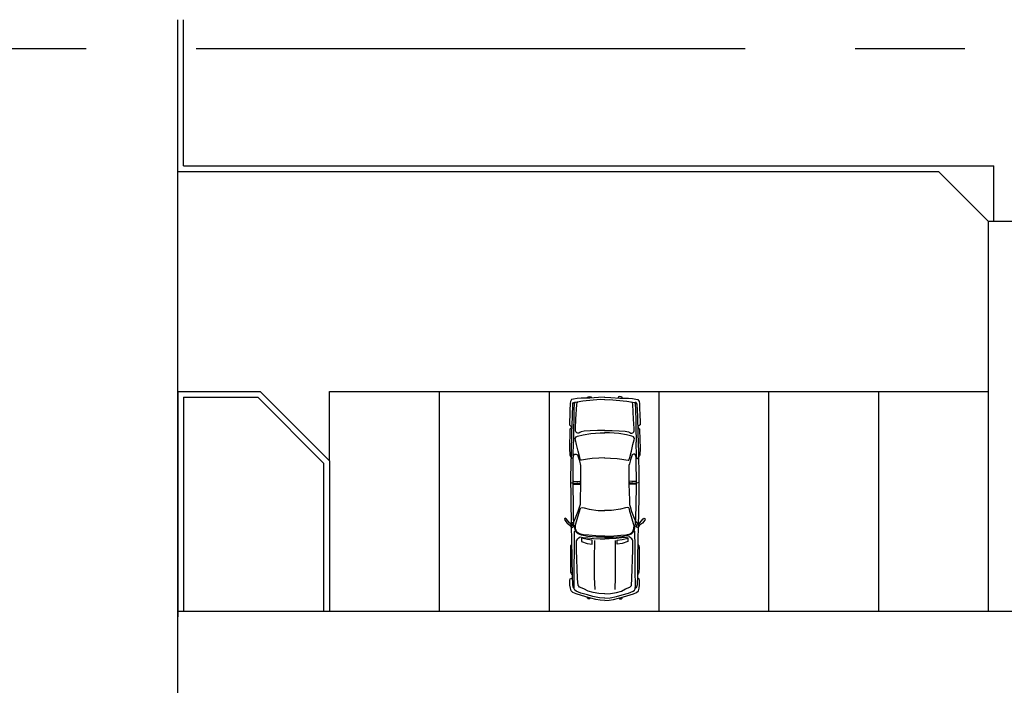
# Model space of a CAD drawing. Units: millimetres. Extents: x 1888 to 4462, y 425 to 1525.
# Drawn here: x 1914 to 1936, y 1226 to 1241 of the extents above; entities that cross this region are included whole.
import ezdxf

# ---------------------------------------------------------------- set-up
doc = ezdxf.new("R2010")
doc.units = ezdxf.units.MM
doc.linetypes.add('CENTER', pattern=[2, 1.25, -0.25, 0.25, -0.25])
for name, color, linetype in [('CONSTRUIR', 10, 'Continuous'), ('COTA', 1, 'Continuous'), ('GERAL_CTR25', 7, 'Continuous')]:
    doc.layers.add(name, color=color, linetype=linetype)

# ---------------------------------------------------------------- blocks, each defined once
blk = doc.blocks.new('Auto2')
for p, q in [((236, 202.2), (228.9, 197.1)), ((239.1, 203), (236, 202.2)), ((240.3, 201.3), (239.1, 203)), ((68.5, 176.6), (71.6, 183.9)), ((71.6, 183.9), (75.1, 187.9)), ((75.1, 187.9), (81.3, 189.5)), ((76.6, 179.2), (79.6, 180.6)), ((79.6, 180.6), (87.6, 181)), ((82.2, 182.2), (81, 181.3)), ((81.3, 189.5), (88.3, 190.7)), ((84.1, 183.6), (82.2, 182.2)), ((88.6, 185), (84.1, 183.6)), ((87.6, 181), (120.8, 180.6)), ((88.3, 190.7), (99.4, 190.7)), ((109.5, 185.8), (88.6, 185)), ((99.4, 190.7), (102.2, 189.8)), ((102.2, 189.8), (103.6, 188.1)), ((103.6, 188.1), (104.3, 186)), ((148.4, 186.2), (109.5, 185.8)), ((113.5, 186.9), (112.1, 186)), ((115.4, 188.1), (113.5, 186.9)), ((117.8, 189.1), (115.4, 188.1)), ((128.4, 189.5), (117.8, 189.1)), ((120.8, 180.6), (174.3, 180.3)), ((149.3, 189.5), (128.4, 189.5)), ((191.5, 186.9), (148.4, 186.2)), ((174.3, 189.5), (149.3, 189.5)), ((177.6, 189.1), (174.3, 189.5)), ((174.3, 180.3), (210.1, 179.9)), ((180.4, 186.9), (177.6, 189.1)), ((182.8, 186.9), (180.4, 186.9)), ((221.6, 187.4), (191.5, 186.9)), ((210.1, 179.9), (211.5, 179.2)), ((214.6, 178.9), (226.8, 181.5)), ((219.8, 187.4), (219.5, 184.8)), ((219.5, 184.8), (220.5, 183.4)), ((224.7, 190.7), (219.8, 187.4)), ((220.5, 183.4), (224.5, 184.3)), ((286.2, 188.6), (221.6, 187.4)), ((224.5, 188.6), (224.7, 190.7)), ((225.9, 187.9), (224.5, 188.6)), ((224.5, 184.3), (227.8, 184.8)), ((228.9, 197.1), (224.7, 190.7)), ((227.8, 188.3), (225.9, 187.9)), ((226.8, 181.5), (244, 182.2)), ((227.8, 188.3), (228.9, 190.7)), ((227.8, 184.8), (227.8, 188.3)), ((228.9, 190.7), (238.8, 198.9)), ((229.7, 185), (229.9, 187.2)), ((231.1, 183.4), (229.7, 185)), ((233.7, 181.5), (231.1, 183.4)), ((234.1, 180.6), (233.7, 181.5)), ((236.7, 179.9), (234.1, 180.6)), ((256, 172.3), (236.7, 179.9)), ((238.8, 198.9), (240.3, 201.3)), ((244, 182.2), (267.8, 182.7)), ((267.8, 182.7), (317.3, 183.4)), ((333.8, 189.1), (286.2, 188.6)), ((317.3, 183.4), (325.8, 183.4)), ((317.3, 182.7), (317.8, 180.6)), ((317.8, 180.6), (318.3, 168.3)), ((319.9, 183.9), (319.2, 182.7)), ((319.2, 182.7), (320.6, 168.1)), ((322, 188.6), (319.9, 183.9)), ((325.8, 182.9), (324.2, 182.2)), ((324.2, 182.2), (324.2, 172.8)), ((325.8, 183.4), (367.3, 182.9)), ((390.3, 187.9), (333.8, 189.1)), ((367.3, 182.9), (377.4, 182.9)), ((376.4, 185.5), (376.9, 187.4)), ((377.9, 183.9), (376.4, 185.5)), ((377.4, 182.9), (383, 182.2)), ((380.9, 189.1), (377.9, 187.9)), ((380, 183.4), (377.9, 183.9)), ((383, 182.2), (380, 183.4)), ((382.3, 190.2), (380.9, 189.1)), ((381.9, 183.4), (413.7, 182.7)), ((384.9, 190.9), (382.3, 190.2)), ((383, 182.2), (385.9, 180.1)), ((399.1, 191.6), (384.9, 190.9)), ((385.9, 180.1), (386.1, 176.6)), ((433.7, 186.9), (390.3, 187.9)), ((441.5, 190.7), (399.1, 191.6)), ((447.3, 182.2), (413.7, 182.7)), ((471.6, 185.8), (433.7, 186.9)), ((443.6, 190.2), (441.5, 190.7)), ((445.2, 187.9), (443.6, 190.2)), ((447.6, 186.9), (445.2, 187.9)), ((463.1, 181.7), (447.3, 182.2)), ((450.2, 188.3), (449.7, 187.2)), ((451.1, 189.8), (450.2, 188.3)), ((452.8, 191.6), (451.1, 189.8)), ((454.6, 191.9), (452.8, 191.6)), ((458.2, 191.6), (454.6, 191.9)), ((477.3, 190.9), (458.2, 191.6)), ((486.4, 181.3), (463.1, 181.7)), ((500.3, 184.6), (471.6, 185.8)), ((489.5, 190.7), (477.3, 190.9)), ((501.5, 180.6), (486.4, 181.3)), ((497.5, 190.2), (489.5, 190.7)), ((501.8, 190.2), (497.5, 190.2)), ((502.5, 183.9), (500.3, 184.6)), ((500.3, 184.6), (503.6, 182.7)), ((503.9, 179.2), (501.5, 180.6)), ((506, 189.5), (501.8, 190.2)), ((503.6, 182.7), (503.9, 180.3)), ((504.8, 174.2), (503.9, 180.3)), ((510.5, 186.7), (506, 189.5)), ((511.6, 182.2), (510.5, 186.7)), ((512.6, 174.2), (511.6, 182.2)), ((61.5, 154.2), (68.5, 176.6)), ((66, 150.9), (70.2, 165.5)), ((70.2, 165.5), (74.7, 176.3)), ((74.7, 176.3), (76.6, 179.2)), ((74.7, 149.2), (80.1, 158.9)), ((80.1, 158.9), (83.6, 168.6)), ((83.6, 168.6), (85.5, 170.4)), ((85.5, 170.4), (87.6, 171.9)), ((87.6, 171.9), (103.6, 173)), ((103.6, 173), (168.6, 175.4)), ((168.6, 175.4), (188.9, 175.4)), ((187.5, 164.1), (183, 151.1)), ((194.8, 164.1), (187.5, 164.1)), ((188.9, 175.4), (191, 174.4)), ((191, 174.4), (193.4, 173)), ((192, 150.9), (194.8, 164.1)), ((193.4, 173), (196.4, 169.5)), ((196.7, 160.5), (195.5, 149.7)), ((196.4, 169.5), (198.1, 167.1)), ((198.1, 167.1), (196.7, 160.5)), ((198.8, 149.9), (201.6, 164.3)), ((201.6, 164.3), (204.7, 171.9)), ((201.9, 147.6), (203, 159.4)), ((203, 159.4), (205.2, 168.8)), ((204.7, 171.9), (208.9, 176.3)), ((205.2, 168.8), (208, 173.3)), ((208, 173.3), (210.6, 175.4)), ((208.9, 176.3), (214.6, 178.9)), ((210.6, 175.4), (215, 177)), ((211.5, 179.2), (211.8, 178.2)), ((213.2, 178.2), (215, 177)), ((215, 177), (218.1, 177.7)), ((218.1, 177.7), (223.1, 178)), ((223.1, 178), (227.5, 177)), ((227.5, 177), (243.3, 172.3)), ((243.3, 172.3), (255.6, 168.6)), ((255.6, 168.6), (261.2, 167.4)), ((267.1, 168.8), (256, 172.3)), ((263.8, 158.2), (261, 146.9)), ((261.2, 167.4), (264.3, 166)), ((265.2, 162.4), (263.8, 158.2)), ((264.3, 166), (265.2, 162.4)), ((272, 167.6), (267.1, 168.8)), ((281.7, 167.4), (272, 167.6)), ((318.3, 166.2), (281.7, 167.4)), ((318, 167.4), (317.8, 166.7)), ((318.3, 168.3), (318, 167.4)), ((340.4, 166.2), (318.3, 166.2)), ((320.6, 168.1), (321.8, 166.4)), ((324.2, 172.8), (325.1, 167.4)), ((325.1, 167.4), (325.8, 166.2)), ((353.1, 166.2), (340.4, 166.2)), ((360.2, 166.4), (353.1, 166.2)), ((364.4, 167.6), (360.2, 166.4)), ((373.4, 169.7), (364.4, 167.6)), ((372.4, 164.3), (372.9, 166.2)), ((373.4, 159.4), (372.4, 164.3)), ((372.9, 166.2), (378.6, 168.3)), ((380.5, 172.1), (373.4, 169.7)), ((375, 150.4), (373.4, 159.4)), ((378.6, 168.3), (393.2, 172.1)), ((384.5, 173.5), (380.5, 172.1)), ((386.1, 176.6), (384.5, 173.5)), ((393.2, 172.1), (408.2, 175.6)), ((408.2, 175.6), (418.6, 178.2)), ((418.6, 178.2), (422.1, 178.7)), ((422.1, 178.7), (425.7, 176.6)), ((425.7, 176.6), (427.3, 173)), ((427.3, 173), (430.1, 160.8)), ((430.1, 160.8), (433.4, 143.3)), ((433.7, 172.8), (434.6, 175.2)), ((434.2, 170.4), (433.7, 172.8)), ((435.6, 168.3), (434.2, 170.4)), ((434.6, 175.2), (436.7, 177.5)), ((436.7, 165), (435.6, 168.3)), ((436.7, 177.5), (439.1, 178.2)), ((438.6, 158), (436.7, 165)), ((439.6, 144.3), (438.6, 158)), ((439.1, 178.2), (444.3, 178.2)), ((444.3, 178.2), (466.2, 176.8)), ((466.2, 176.8), (498.9, 175.2)), ((498.9, 175.2), (503.6, 174.2)), ((503.6, 174.2), (504.6, 172.8)), ((506.5, 161.5), (504.8, 174.2)), ((510.2, 121.7), (506.5, 161.5)), ((513.3, 165), (512.6, 174.2)), ((513.8, 145.5), (513.3, 165)), ((55.4, 131.3), (61.5, 154.2)), ((57.2, 149), (58.7, 150.9)), ((57.2, 147.3), (57.2, 149)), ((57.2, 145), (57.2, 147.3)), ((58.7, 144.3), (57.2, 145)), ((58.7, 150.9), (60.5, 151.1)), ((59.1, 123.3), (62, 138.2)), ((62, 138.2), (66, 150.9)), ((69.5, 124.5), (71.6, 137.7)), ((71.6, 137.7), (74.7, 149.2)), ((106.2, 135.1), (78.2, 133.9)), ((147.5, 135.3), (106.2, 135.1)), ((189.8, 134.9), (147.5, 135.3)), ((183, 151.1), (181.6, 139.6)), ((181.6, 139.6), (190.8, 139.6)), ((190.8, 139.6), (192, 150.9)), ((194.6, 137), (193.6, 121.7)), ((195.5, 149.7), (194.6, 137)), ((197.4, 130.4), (198.8, 149.9)), ((200.4, 131.8), (201.9, 147.6)), ((261, 146.9), (258.2, 126.4)), ((376.4, 139.8), (375, 150.4)), ((377.2, 124.5), (376.4, 139.8)), ((433.4, 143.3), (434.6, 122.1)), ((440.3, 128), (439.6, 144.3)), ((515.4, 125.2), (513.8, 145.5)), ((514.5, 151.1), (515.9, 150.9)), ((516.6, 142.4), (514.7, 141.9)), ((515.9, 150.9), (516.8, 148.5)), ((517.3, 145.2), (516.6, 142.4)), ((516.8, 148.5), (517.3, 145.2)), ((53.5, 111.3), (54.2, 121.7)), ((54.2, 121.7), (55.4, 131.3)), ((58.7, 111.3), (59.1, 123.3)), ((68.5, 111.8), (69.5, 124.5)), ((193.6, 121.7), (193.4, 111.3)), ((197.4, 111.1), (197.4, 130.4)), ((199.7, 111.1), (200.4, 131.8)), ((258.2, 126.4), (257.7, 116.2)), ((257.7, 116.2), (257.7, 111.1)), ((377.9, 111.1), (377.2, 124.5)), ((434.6, 122.1), (435.1, 111.1)), ((440.3, 111.1), (440.3, 128)), ((509.8, 111.3), (510.2, 121.7)), ((515.6, 111.1), (515.4, 125.2)), ((53.5, 111.3), (54.2, 100.9)), ((54.2, 100.9), (55.4, 91.3)), ((55.4, 91.3), (61.5, 68.4)), ((58.7, 111.3), (59.1, 99.3)), ((59.1, 99.3), (62, 84.4)), ((68.5, 111.8), (69.5, 98.1)), ((69.5, 98.1), (71.6, 84.9)), ((193.6, 100.9), (193.4, 111.3)), ((194.6, 85.6), (193.6, 100.9)), ((197.4, 111.5), (197.4, 92.2)), ((197.4, 92.2), (198.8, 72.7)), ((199.7, 111.5), (200.4, 90.8)), ((200.4, 90.8), (201.9, 75)), ((257.7, 106.4), (257.7, 111.5)), ((258.2, 96.2), (257.7, 106.4)), ((261, 75.7), (258.2, 96.2)), ((377.2, 98.1), (376.4, 82.8)), ((377.9, 111.5), (377.2, 98.1)), ((433.4, 79.3), (434.6, 100.5)), ((434.6, 100.5), (435.1, 111.5)), ((440.3, 94.6), (439.6, 78.3)), ((440.3, 111.5), (440.3, 94.6)), ((510.2, 100.9), (506.5, 61.1)), ((509.8, 111.3), (510.2, 100.9)), ((515.4, 97.4), (513.8, 77.1)), ((515.6, 111.5), (515.4, 97.4)), ((58.7, 78.3), (57.2, 77.6)), ((57.2, 77.6), (57.2, 75.3)), ((57.2, 75.3), (57.2, 73.6)), ((57.2, 73.6), (58.7, 71.7)), ((58.7, 71.7), (60.5, 71.5)), ((61.5, 68.4), (68.5, 46)), ((62, 84.4), (66, 71.7)), ((66, 71.7), (70.2, 57.1)), ((71.6, 84.9), (74.7, 73.4)), ((74.7, 73.4), (80.1, 63.7)), ((106.2, 87.5), (78.2, 88.7)), ((147.5, 87.3), (106.2, 87.5)), ((189.8, 87.7), (147.5, 87.3)), ((181.6, 83), (190.8, 83)), ((183, 71.5), (181.6, 83)), ((187.5, 58.5), (183, 71.5)), ((190.8, 83), (192, 71.7)), ((192, 71.7), (194.8, 58.5)), ((195.5, 72.9), (194.6, 85.6)), ((196.7, 62.1), (195.5, 72.9)), ((198.8, 72.7), (201.6, 58.3)), ((201.9, 75), (203, 63.2)), ((263.8, 64.4), (261, 75.7)), ((375, 72.2), (373.4, 63.2)), ((376.4, 82.8), (375, 72.2)), ((430.1, 61.8), (433.4, 79.3)), ((439.6, 78.3), (438.6, 64.6)), ((513.8, 77.1), (513.3, 57.6)), ((514.5, 71.5), (515.9, 71.7)), ((516.6, 80.2), (514.7, 80.7)), ((515.9, 71.7), (516.8, 74.1)), ((517.3, 77.4), (516.6, 80.2)), ((516.8, 74.1), (517.3, 77.4)), ((68.5, 46), (71.6, 38.7)), ((70.2, 57.1), (74.7, 46.3)), ((74.7, 46.3), (76.6, 43.4)), ((80.1, 63.7), (83.6, 54)), ((83.6, 54), (85.5, 52.2)), ((85.5, 52.2), (87.6, 50.7)), ((87.6, 50.7), (103.6, 49.6)), ((103.6, 49.6), (168.6, 47.2)), ((168.6, 47.2), (188.9, 47.2)), ((194.8, 58.5), (187.5, 58.5)), ((188.9, 47.2), (191, 48.2)), ((191, 48.2), (193.4, 49.6)), ((193.4, 49.6), (196.4, 53.1)), ((196.4, 53.1), (198.1, 55.5)), ((198.1, 55.5), (196.7, 62.1)), ((201.6, 58.3), (204.7, 50.7)), ((203, 63.2), (205.2, 53.8)), ((204.7, 50.7), (208.9, 46.3)), ((205.2, 53.8), (208, 49.3)), ((208, 49.3), (210.6, 47.2)), ((208.9, 46.3), (214.6, 43.7)), ((210.6, 47.2), (215, 45.6)), ((213.2, 44.4), (215, 45.6)), ((215, 45.6), (218.1, 44.9)), ((218.1, 44.9), (223.1, 44.6)), ((223.1, 44.6), (227.5, 45.6)), ((227.5, 45.6), (243.3, 50.3)), ((256, 50.3), (236.7, 42.7)), ((243.3, 50.3), (255.6, 54)), ((255.6, 54), (261.2, 55.2)), ((267.1, 53.8), (256, 50.3)), ((261.2, 55.2), (264.3, 56.6)), ((265.2, 60.2), (263.8, 64.4)), ((264.3, 56.6), (265.2, 60.2)), ((272, 55), (267.1, 53.8)), ((281.7, 55.2), (272, 55)), ((318.3, 56.4), (281.7, 55.2)), ((318, 55.2), (317.8, 55.9)), ((317.8, 42), (318.3, 54.3)), ((318.3, 54.3), (318, 55.2)), ((340.4, 56.4), (318.3, 56.4)), ((319.2, 39.9), (320.6, 54.5)), ((320.6, 54.5), (321.8, 56.2)), ((324.2, 49.8), (325.1, 55.2)), ((324.2, 40.4), (324.2, 49.8)), ((325.1, 55.2), (325.8, 56.4)), ((353.1, 56.4), (340.4, 56.4)), ((360.2, 56.2), (353.1, 56.4)), ((364.4, 55), (360.2, 56.2)), ((373.4, 52.9), (364.4, 55)), ((373.4, 63.2), (372.4, 58.3)), ((372.4, 58.3), (372.9, 56.4)), ((372.9, 56.4), (378.6, 54.3)), ((380.5, 50.5), (373.4, 52.9)), ((378.6, 54.3), (393.2, 50.5)), ((384.5, 49.1), (380.5, 50.5)), ((386.1, 46), (384.5, 49.1)), ((385.9, 42.5), (386.1, 46)), ((393.2, 50.5), (408.2, 47)), ((408.2, 47), (418.6, 44.4)), ((422.1, 43.9), (425.7, 46)), ((425.7, 46), (427.3, 49.6)), ((427.3, 49.6), (430.1, 61.8)), ((434.2, 52.2), (433.7, 49.8)), ((433.7, 49.8), (434.6, 47.5)), ((435.6, 54.3), (434.2, 52.2)), ((434.6, 47.5), (436.7, 45.1)), ((436.7, 57.6), (435.6, 54.3)), ((438.6, 64.6), (436.7, 57.6)), ((436.7, 45.1), (439.1, 44.4)), ((444.3, 44.4), (466.2, 45.8)), ((466.2, 45.8), (498.9, 47.5)), ((498.9, 47.5), (503.6, 48.4)), ((503.6, 48.4), (504.6, 49.8)), ((504.8, 48.4), (503.9, 42.3)), ((506.5, 61.1), (504.8, 48.4)), ((512.6, 48.4), (511.6, 40.4)), ((513.3, 57.6), (512.6, 48.4)), ((71.6, 38.7), (75.1, 34.7)), ((75.1, 34.7), (81.3, 33.1)), ((76.6, 43.4), (79.6, 42)), ((79.6, 42), (87.6, 41.6)), ((82.2, 40.4), (81, 41.3)), ((81.3, 33.1), (88.3, 31.9)), ((84.1, 39), (82.2, 40.4)), ((88.6, 37.6), (84.1, 39)), ((87.6, 41.6), (120.8, 42)), ((88.3, 31.9), (99.4, 31.9)), ((109.5, 36.8), (88.6, 37.6)), ((99.4, 31.9), (102.2, 32.8)), ((102.2, 32.8), (103.6, 34.5)), ((103.6, 34.5), (104.3, 36.6)), ((148.4, 36.4), (109.5, 36.8)), ((113.5, 35.7), (112.1, 36.6)), ((115.4, 34.5), (113.5, 35.7)), ((117.8, 33.5), (115.4, 34.5)), ((128.4, 33.1), (117.8, 33.5)), ((120.8, 42), (174.3, 42.3)), ((149.3, 33.1), (128.4, 33.1)), ((191.5, 35.7), (148.4, 36.4)), ((174.3, 33.1), (149.3, 33.1)), ((174.3, 42.3), (210.1, 42.7)), ((177.6, 33.5), (174.3, 33.1)), ((180.4, 35.7), (177.6, 33.5)), ((182.8, 35.7), (180.4, 35.7)), ((221.6, 35.2), (191.5, 35.7)), ((210.1, 42.7), (211.5, 43.4)), ((211.5, 43.4), (211.8, 44.4)), ((214.6, 43.7), (226.8, 41.1)), ((219.5, 37.8), (220.5, 39.2)), ((219.8, 35.2), (219.5, 37.8)), ((224.7, 31.9), (219.8, 35.2)), ((220.5, 39.2), (224.5, 38.3)), ((286.2, 34), (221.6, 35.2)), ((224.5, 38.3), (227.8, 37.8)), ((225.9, 34.7), (224.5, 34)), ((224.5, 34), (224.7, 31.9)), ((228.9, 25.5), (224.7, 31.9)), ((227.8, 34.3), (225.9, 34.7)), ((226.8, 41.1), (244, 40.4)), ((227.8, 37.8), (227.8, 34.3)), ((227.8, 34.3), (228.9, 31.9)), ((228.9, 31.9), (238.8, 23.7)), ((236, 20.4), (228.9, 25.5)), ((231.1, 39.2), (229.7, 37.6)), ((229.7, 37.6), (229.9, 35.4)), ((233.7, 41.1), (231.1, 39.2)), ((234.1, 42), (233.7, 41.1)), ((236.7, 42.7), (234.1, 42)), ((238.8, 23.7), (240.3, 21.3)), ((244, 40.4), (267.8, 39.9)), ((267.8, 39.9), (317.3, 39.2)), ((333.8, 33.5), (286.2, 34)), ((317.3, 39.9), (317.8, 42)), ((317.3, 39.2), (325.8, 39.2)), ((319.9, 38.7), (319.2, 39.9)), ((322, 34), (319.9, 38.7)), ((325.8, 39.7), (324.2, 40.4)), ((325.8, 39.2), (367.3, 39.7)), ((390.3, 34.7), (333.8, 33.5)), ((367.3, 39.7), (377.4, 39.7)), ((377.9, 38.7), (376.4, 37.1)), ((376.4, 37.1), (376.9, 35.2)), ((377.4, 39.7), (383, 40.4)), ((380, 39.2), (377.9, 38.7)), ((380.9, 33.5), (377.9, 34.7)), ((383, 40.4), (380, 39.2)), ((382.3, 32.4), (380.9, 33.5)), ((381.9, 39.2), (413.7, 39.9)), ((384.9, 31.7), (382.3, 32.4)), ((383, 40.4), (385.9, 42.5)), ((399.1, 31), (384.9, 31.7)), ((433.7, 35.7), (390.3, 34.7)), ((441.5, 31.9), (399.1, 31)), ((447.3, 40.4), (413.7, 39.9)), ((418.6, 44.4), (422.1, 43.9)), ((471.6, 36.8), (433.7, 35.7)), ((439.1, 44.4), (444.3, 44.4)), ((443.6, 32.4), (441.5, 31.9)), ((445.2, 34.7), (443.6, 32.4)), ((447.6, 35.7), (445.2, 34.7)), ((463.1, 40.9), (447.3, 40.4)), ((450.2, 34.3), (449.7, 35.4)), ((451.1, 32.8), (450.2, 34.3)), ((452.8, 31), (451.1, 32.8)), ((454.6, 30.7), (452.8, 31)), ((458.2, 31), (454.6, 30.7)), ((477.3, 31.7), (458.2, 31)), ((486.4, 41.3), (463.1, 40.9)), ((500.3, 38), (471.6, 36.8)), ((489.5, 31.9), (477.3, 31.7)), ((501.5, 42), (486.4, 41.3)), ((497.5, 32.4), (489.5, 31.9)), ((501.8, 32.4), (497.5, 32.4)), ((500.3, 38), (503.6, 39.9)), ((502.5, 38.7), (500.3, 38)), ((503.9, 43.4), (501.5, 42)), ((506, 33.1), (501.8, 32.4)), ((503.6, 39.9), (503.9, 42.3)), ((510.5, 35.9), (506, 33.1)), ((511.6, 40.4), (510.5, 35.9)), ((239.1, 19.6), (236, 20.4)), ((240.3, 21.3), (239.1, 19.6))]:
    blk.add_line(p, q)

msp = doc.modelspace()

# ---------------------------------------------------------------- linework, layer by layer
at = {"layer": 'CONSTRUIR'}
for p, q in [((1917.41537, 1237.91983), (1917.41537, 1241.37672)), ((1917.54537, 1238.04983), (1917.54537, 1241.37672)), ((1917.54537, 1238.04983), (1935.99537, 1238.04983)), ((1935.99537, 1236.78983), (1935.99537, 1238.04983)), ((1917.41537, 1237.91983), (1934.73537, 1237.91983)), ((1934.73537, 1237.91983), (1935.86537, 1236.78983)), ((1917.41537, 1232.91983), (1919.28922, 1232.91983)), ((1917.41537, 1232.91983), (1917.41537, 1227.78983)), ((1919.28922, 1232.91983), (1920.86537, 1231.34367)), ((1920.86537, 1232.91983), (1935.86537, 1232.91983)), ((1920.86537, 1231.34367), (1920.86537, 1232.91983)), ((1923.36537, 1232.91983), (1923.36537, 1227.91983)), ((1925.86537, 1232.91983), (1925.86537, 1227.91983)), ((1928.36537, 1232.91983), (1928.36537, 1227.91983)), ((1930.86537, 1232.91983), (1930.86537, 1227.91983)), ((1933.36537, 1232.91983), (1933.36537, 1227.91983)), ((1917.54537, 1232.78983), (1919.23537, 1232.78983)), ((1917.54537, 1232.78983), (1917.54537, 1227.91983)), ((1919.23537, 1232.78983), (1920.73537, 1231.28983)), ((1920.73537, 1231.28983), (1920.73537, 1227.91983)), ((1920.86537, 1231.34367), (1920.86537, 1227.91983)), ((1917.41537, 1227.91983), (1936.46537, 1227.91983))]:
    msp.add_line(p, q, dxfattribs=at)
at = {"layer": 'COTA', "linetype": 'CENTER', "ltscale": 10}
msp.add_lwpolyline([(1889.00872, 1186.03904), (1950.33201, 1186.03904), (1950.33201, 1240.71275), (1889.00872, 1240.71275)], close=True, dxfattribs=at)
at = {"layer": 'GERAL_CTR25'}
for p, q in [((1917.41537, 1216.71983), (1917.41537, 1240.71275)), ((1935.86537, 1236.78983), (1935.86537, 1227.91983)), ((1935.86537, 1236.78983), (1948.78537, 1236.78983))]:
    msp.add_line(p, q, dxfattribs=at)

# ---------------------------------------------------------------- block references
at = {"layer": 'CONSTRUIR', "xscale": -0.01, "yscale": 0.01, "zscale": 0.01, "rotation": 270}
msp.add_blockref('Auto2', (1926.02128, 1227.63032), dxfattribs=at)

doc.saveas('drawing.dxf')
